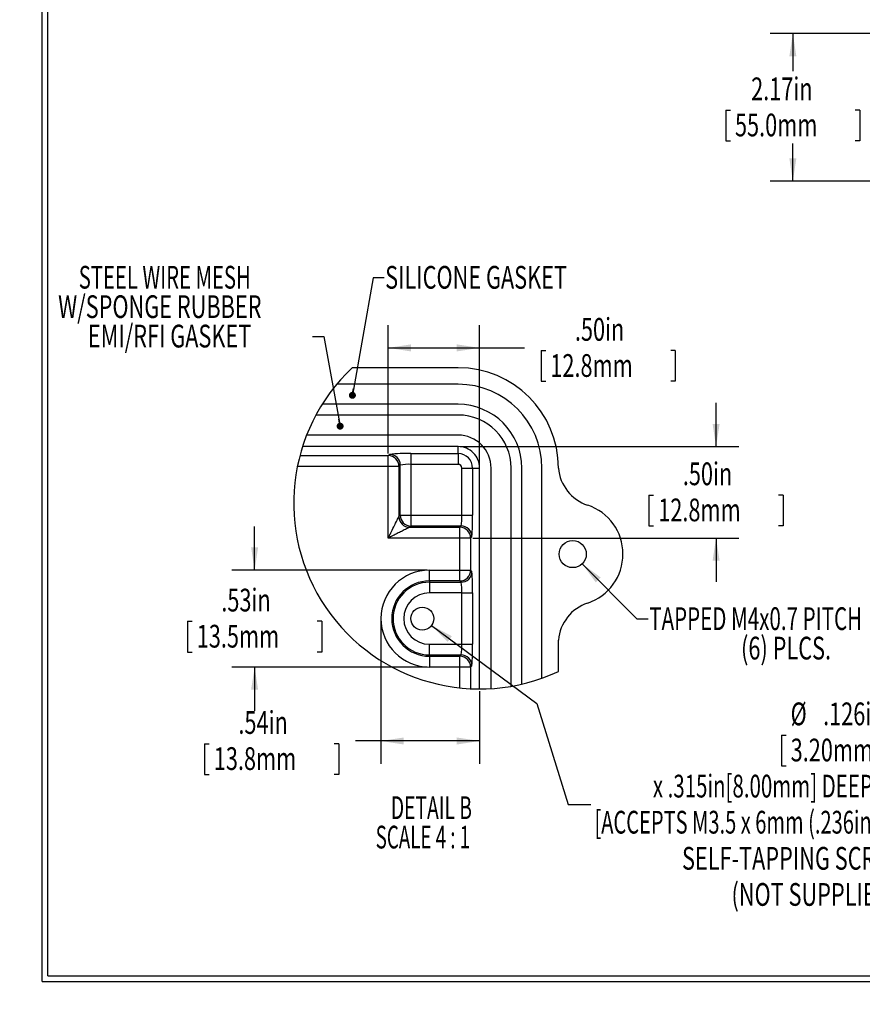
# Model space of a CAD drawing. Extents: x 0 to 45, y 0 to 29.
# Drawn here: x 0 to 12.3, y 0 to 14.4 of the extents above; entities that cross this region are included whole.
import ezdxf
from ezdxf.enums import TextEntityAlignment as Align

# ---------------------------------------------------------------- set-up
doc = ezdxf.new("R2010")
doc.units = 0
doc.header["$LTSCALE"] = 0.666667
doc.layers.get('0').update_dxf_attribs({"linetype": 'CONTINUOUS'})
doc.layers.add('SLD-0', color=179, linetype='CONTINUOUS')
doc.dimstyles.new('SLDDIMSTYLE10', dxfattribs={"dimtxt": 0.333333, "dimasz": 0.333333, "dimexe": 0, "dimexo": 0.0625, "dimgap": 0.083333, "dimtad": 0, "dimtih": 1, "dimtoh": 1, "dimlfac": 0.375, "dimrnd": 1e-09, "dimzin": 12, "dimsah": 1, "dimcen": 0.09, "dimazin": 3, "dimtfac": 1, "dimtmove": 0, "dimatfit": 3})
doc.dimstyles.new('SLDDIMSTYLE11', dxfattribs={"dimtxt": 0.333333, "dimasz": 0.333333, "dimexe": 0, "dimexo": 0.0625, "dimgap": 0.083333, "dimtad": 0, "dimlfac": 0.375, "dimrnd": 1e-09, "dimzin": 12, "dimsah": 1, "dimcen": 0.09, "dimazin": 3, "dimtfac": 1, "dimtofl": 0, "dimtmove": 0, "dimatfit": 3})
doc.dimstyles.new('SLDDIMSTYLE12', dxfattribs={"dimtxt": 0.333333, "dimasz": 0.333333, "dimexe": 0, "dimexo": 0.0625, "dimgap": 0.083333, "dimtad": 0, "dimtih": 1, "dimtoh": 1, "dimlfac": 0.375, "dimrnd": 1e-09, "dimzin": 12, "dimblk1": 'NONE', "dimblk2": 'NONE', "dimsah": 1, "dimcen": 0, "dimazin": 3, "dimtfac": 1, "dimtofl": 0, "dimtmove": 0, "dimatfit": 3})
doc.dimstyles.new('SLDDIMSTYLE2', dxfattribs={"dimtxt": 0.333333, "dimasz": 0.333333, "dimexe": 0, "dimexo": 0.0625, "dimgap": 0.083333, "dimtad": 0, "dimtih": 1, "dimtoh": 1, "dimrnd": 1e-09, "dimzin": 12, "dimblk1": 'NONE', "dimblk2": 'NONE', "dimsah": 1, "dimcen": 0, "dimazin": 3, "dimtfac": 1, "dimtofl": 0, "dimtmove": 0, "dimatfit": 3})
doc.dimstyles.new('SLDDIMSTYLE6', dxfattribs={"dimtxt": 0.333333, "dimasz": 0.333333, "dimexe": 0, "dimexo": 0.0625, "dimgap": 0.083333, "dimtad": 0, "dimtih": 1, "dimtoh": 1, "dimrnd": 1e-09, "dimzin": 12, "dimsah": 1, "dimcen": 0.09, "dimazin": 3, "dimtfac": 1, "dimtofl": 0, "dimtmove": 0, "dimatfit": 3})
doc.dimstyles.new('SLDDIMSTYLE8', dxfattribs={"dimtxt": 0.333333, "dimasz": 0.333333, "dimexe": 0, "dimexo": 0.0625, "dimgap": 0.083333, "dimtad": 0, "dimlfac": 0.375, "dimrnd": 1e-09, "dimzin": 4, "dimsah": 1, "dimcen": 0.09, "dimazin": 3, "dimtfac": 1, "dimtofl": 0, "dimtmove": 0, "dimatfit": 3})
doc.dimstyles.new('SLDDIMSTYLE9', dxfattribs={"dimtxt": 0.333333, "dimasz": 0.333333, "dimexe": 0, "dimexo": 0.0625, "dimgap": 0.083333, "dimtad": 0, "dimtih": 1, "dimtoh": 1, "dimlfac": 0.375, "dimrnd": 1e-09, "dimzin": 4, "dimsah": 1, "dimcen": 0.09, "dimazin": 3, "dimtfac": 1, "dimtmove": 0, "dimatfit": 3})

# ---------------------------------------------------------------- blocks, each defined once
blk = doc.blocks.new('*D31')
at = {"layer": 'SLD-0'}
for p, q in [((29.961, 15.611), (29.961, 15.161)), ((29.961, 15.611), (30.029, 15.611)), ((31.927, 15.611), (31.86, 15.611)), ((31.927, 15.611), (31.927, 15.161)), ((29.961, 15.161), (30.029, 15.161)), ((31.927, 15.161), (31.86, 15.161)), ((26.497, 14.593), (27.293, 14.593))]:
    blk.add_line(p, q, dxfattribs=at)
for s, height, width, p in [('%%c', 0.3333, 0.7, (30.096, 15.651)), ('.177in', 0.3333, 0.7, (30.572, 15.651)), ('4.50mm', 0.3333, 0.7, (30.097, 15.122)), ('x .315in[8.00mm] DEEP (4X)', 0.33333, 0.659615, (28.078, 14.593)), ('[ACCEPTS M5 x 10mm(.394in.) LG.', 0.33333, 0.654839, (27.345, 14.064)), ('SELF-TAPPING SCREWS.', 0.33333, 0.7, (28.505, 13.535)), ('(NOT SUPPLIED)]', 0.33333, 0.7, (29.23, 13.006))]:
    blk.add_text(s, height=height, dxfattribs=dict(at, width=width)).set_placement(p, align=Align.BOTTOM_LEFT)
blk = doc.blocks.new('_NONE')
blk = doc.blocks.new('*D57')
at = {"layer": 'SLD-0'}
for p, q in [((13.208, 14.224), (10.994, 14.224)), ((11.327, 14.224), (11.327, 13.67)), ((10.344, 13.101), (10.344, 12.652)), ((10.344, 13.101), (10.412, 13.101)), ((12.31, 13.101), (12.242, 13.101)), ((12.31, 13.101), (12.31, 12.652)), ((10.344, 12.652), (10.412, 12.652)), ((11.327, 12.058), (11.327, 12.612)), ((12.31, 12.652), (12.242, 12.652)), ((13.241, 12.058), (10.994, 12.058))]:
    blk.add_line(p, q, dxfattribs=at)
for points in [[(11.327, 14.224), (11.276, 13.89), (11.378, 13.89)], [(11.327, 12.058), (11.378, 12.392), (11.276, 12.392)]]:
    blk.add_solid(points, dxfattribs=at)
at = {"layer": 'SLD-0', "width": 0.7}
for s, p in [('2.17in', (10.716, 13.141)), ('55.0mm', (10.479, 12.612))]:
    blk.add_text(s, height=0.3333, dxfattribs=at).set_placement(p, align=Align.BOTTOM_LEFT)
blk = doc.blocks.new('*D59')
at = {"layer": 'SLD-0'}
for p, q in [((5.398, 8.072), (5.398, 9.95)), ((6.738, 7.889), (6.738, 9.95)), ((5.398, 9.617), (6.738, 9.617)), ((6.738, 9.617), (7.394, 9.617)), ((7.639, 9.577), (7.639, 9.127)), ((7.639, 9.577), (7.706, 9.577)), ((9.605, 9.577), (9.537, 9.577)), ((9.605, 9.577), (9.605, 9.127)), ((7.639, 9.127), (7.706, 9.127)), ((9.605, 9.127), (9.537, 9.127))]:
    blk.add_line(p, q, dxfattribs=at)
for points in [[(5.398, 9.617), (5.732, 9.565), (5.732, 9.668)], [(6.738, 9.617), (6.404, 9.668), (6.404, 9.565)]]:
    blk.add_solid(points, dxfattribs=at)
at = {"layer": 'SLD-0', "width": 0.7}
for s, p in [('.50in', (8.134, 9.617)), ('12.8mm', (7.774, 9.088))]:
    blk.add_text(s, height=0.3333, dxfattribs=at).set_placement(p, align=Align.BOTTOM_LEFT)
blk = doc.blocks.new('*D60')
at = {"layer": 'SLD-0'}
for p, q in [((10.202, 8.17), (10.202, 8.812)), ((6.456, 8.17), (10.536, 8.17)), ((9.219, 7.461), (9.219, 7.011)), ((9.219, 7.461), (9.287, 7.461)), ((11.185, 7.461), (11.118, 7.461)), ((11.185, 7.461), (11.185, 7.011)), ((9.219, 7.011), (9.287, 7.011)), ((11.185, 7.011), (11.118, 7.011)), ((6.639, 6.831), (10.536, 6.831)), ((10.202, 6.831), (10.202, 6.19))]:
    blk.add_line(p, q, dxfattribs=at)
for points in [[(10.202, 8.17), (10.254, 8.504), (10.151, 8.504)], [(10.202, 6.831), (10.151, 6.498), (10.254, 6.498)]]:
    blk.add_solid(points, dxfattribs=at)
at = {"layer": 'SLD-0', "width": 0.7}
for s, p in [('.50in', (9.715, 7.501)), ('12.8mm', (9.355, 6.972))]:
    blk.add_text(s, height=0.3333, dxfattribs=at).set_placement(p, align=Align.BOTTOM_LEFT)
blk = doc.blocks.new('*D61')
at = {"layer": 'SLD-0'}
for p, q in [((3.442, 6.36), (3.442, 7.001)), ((5.969, 6.36), (3.108, 6.36)), ((2.459, 5.611), (2.459, 5.161)), ((2.459, 5.611), (2.526, 5.611)), ((4.425, 5.611), (4.357, 5.611)), ((4.425, 5.611), (4.425, 5.161)), ((2.459, 5.161), (2.526, 5.161)), ((4.425, 5.161), (4.357, 5.161)), ((5.969, 4.941), (3.108, 4.941)), ((3.442, 4.941), (3.442, 4.3))]:
    blk.add_line(p, q, dxfattribs=at)
for points in [[(3.442, 6.36), (3.493, 6.694), (3.39, 6.694)], [(3.442, 4.941), (3.39, 4.608), (3.493, 4.608)]]:
    blk.add_solid(points, dxfattribs=at)
at = {"layer": 'SLD-0', "width": 0.7}
for s, p in [('.53in', (2.954, 5.651)), ('13.5mm', (2.594, 5.122))]:
    blk.add_text(s, height=0.3333, dxfattribs=at).set_placement(p, align=Align.BOTTOM_LEFT)
blk = doc.blocks.new('*D62')
at = {"layer": 'SLD-0'}
for p, q in [((5.293, 5.617), (5.293, 3.524)), ((6.738, 4.587), (6.738, 3.524)), ((2.709, 3.818), (2.709, 3.368)), ((2.709, 3.818), (2.777, 3.818)), ((4.675, 3.818), (4.607, 3.818)), ((4.675, 3.818), (4.675, 3.368)), ((5.293, 3.858), (4.92, 3.858)), ((6.738, 3.858), (5.293, 3.858)), ((2.709, 3.368), (2.777, 3.368)), ((4.675, 3.368), (4.607, 3.368))]:
    blk.add_line(p, q, dxfattribs=at)
for points in [[(5.293, 3.858), (5.627, 3.806), (5.627, 3.909)], [(6.738, 3.858), (6.404, 3.909), (6.404, 3.806)]]:
    blk.add_solid(points, dxfattribs=at)
at = {"layer": 'SLD-0', "width": 0.7}
for s, p in [('.54in', (3.204, 3.858)), ('13.8mm', (2.844, 3.329))]:
    blk.add_text(s, height=0.3333, dxfattribs=at).set_placement(p, align=Align.BOTTOM_LEFT)
blk = doc.blocks.new('*D63')
at = {"layer": 'SLD-0'}
for p, q in [((11.16, 3.945), (11.16, 3.495)), ((11.16, 3.945), (11.227, 3.945)), ((13.126, 3.945), (13.058, 3.945)), ((13.126, 3.945), (13.126, 3.495)), ((11.16, 3.495), (11.227, 3.495)), ((13.126, 3.495), (13.058, 3.495)), ((8.034, 2.926), (8.368, 2.926))]:
    blk.add_line(p, q, dxfattribs=at)
for s, height, width, p in [('%%c', 0.3333, 0.7, (11.294, 3.984)), ('.126in', 0.3333, 0.7, (11.77, 3.984)), ('3.20mm', 0.3333, 0.7, (11.295, 3.455)), ('x .315in[8.00mm] DEEP (6X)', 0.33333, 0.659615, (9.276, 2.926)), ('[ACCEPTS M3.5 x 6mm (.236in.) LG.', 0.33333, 0.64697, (8.42, 2.397)), ('SELF-TAPPING SCREWS.', 0.33333, 0.7, (9.703, 1.868)), ('(NOT SUPPLIED)]', 0.33333, 0.7, (10.428, 1.339))]:
    blk.add_text(s, height=height, dxfattribs=dict(at, width=width)).set_placement(p, align=Align.BOTTOM_LEFT)
blk = doc.blocks.new('SW_NOTE_12')
at = {"layer": 'SLD-0', "color": 0}
for s, height, width, p in [('DETAIL B ', 0.3333, 0.622222, (0, 0)), ('SCALE 4 : 1', 0.33333, 0.604545, (-0.222, -0.431))]:
    blk.add_text(s, height=height, dxfattribs=dict(at, width=width)).set_placement(p, align=Align.BOTTOM_LEFT)
blk = doc.blocks.new('_DOT')
at = {"color": 0, "linetype": 'BYBLOCK'}
blk.add_line((-0.5, 0), (-1, 0), dxfattribs=at)
at = {"color": 0, "linetype": 'BYBLOCK', "const_width": 0.5}
blk.add_lwpolyline([(-0.25, 0, 1), (0.25, 0, 1)], format="xyb", close=True, dxfattribs=at)
blk = doc.blocks.new('SW_NOTE_13')
at = {"layer": 'SLD-0', "color": 0}
blk.add_lwpolyline([(-0.404, 1.313), (-0.24, 1.313), (0, 0)], dxfattribs=at)
at = {"layer": 'SLD-0', "color": 0, "xscale": 0.1025641026, "yscale": 0.1025641026, "rotation": 280.3588039959}
blk.add_blockref('_DOT', (0, 0, 0.997), dxfattribs=at)
at = {"layer": 'SLD-0', "color": 0}
for s, width, p in [('STEEL WIRE MESH', 0.653333, (-3.829, 1.911)), ('W/SPONGE RUBBER', 0.7, (-4.131, 1.48)), ('EMI/RFI GASKET', 0.7, (-3.695, 1.049))]:
    blk.add_text(s, height=0.33333, dxfattribs=dict(at, width=width)).set_placement(p, align=Align.BOTTOM_LEFT)
blk = doc.blocks.new('SW_NOTE_14')
at = {"layer": 'SLD-0', "color": 0}
blk.add_lwpolyline([(0.466, 1.723), (0.302, 1.723), (0, 0)], dxfattribs=at)
at = {"layer": 'SLD-0', "color": 0, "xscale": 0.1025641026, "yscale": 0.1025641026, "rotation": 260.0441444399}
blk.add_blockref('_DOT', (0, 0, 0.997), dxfattribs=at)
at = {"layer": 'SLD-0', "color": 0, "width": 0.7}
blk.add_text('SILICONE GASKET', height=0.33333, dxfattribs=at).set_placement((0.48, 1.458), align=Align.BOTTOM_LEFT)
blk = doc.blocks.new('SW_NOTE_15')
at = {"layer": 'SLD-0', "color": 0}
blk.add_lwpolyline([(0.968, -0.81), (0.804, -0.81), (0, 0)], dxfattribs=at)
blk.add_solid([(0, 0), (0.199, -0.273), (0.271, -0.2)], dxfattribs=at)
for s, height, width, p in [('TAPPED M4x0.7 PITCH', 0.33333, 0.663158, (0.982, -1.074)), ('(6) PLCS.', 0.3333, 0.7, (2.327, -1.505))]:
    blk.add_text(s, height=height, dxfattribs=dict(at, width=width)).set_placement(p, align=Align.BOTTOM_LEFT)

msp = doc.modelspace()

# ---------------------------------------------------------------- linework, layer by layer
at = {"color": 7, "linetype": 'CONTINUOUS'}
for p, q in [((0.331, 0.332), (0.331, 28.999)), ((0.414, 0.415), (0.414, 28.999)), ((6.423, 9.325), (4.87, 9.325)), ((6.423, 9.084), (4.643, 9.084)), ((6.423, 8.79), (4.431, 8.79)), ((6.423, 8.632), (4.339, 8.632)), ((6.423, 8.338), (4.203, 8.338)), ((6.423, 8.17), (4.143, 8.17)), ((6.423, 8.068), (6.423, 8.17)), ((4.105, 8.038), (5.398, 8.038)), ((5.398, 8.038), (5.417, 8.057)), ((5.398, 7.881), (5.398, 8.038)), ((5.732, 8.068), (6.423, 8.068)), ((5.732, 8.068), (5.732, 7.91)), ((6.423, 8.068), (6.423, 7.91)), ((5.398, 7.881), (4.068, 7.881)), ((5.556, 7.881), (5.398, 7.881)), ((5.398, 6.831), (5.398, 7.881)), ((5.574, 7.9), (5.556, 7.881)), ((5.556, 7.881), (5.556, 7.146)), ((5.574, 7.165), (5.574, 7.9)), ((6.423, 7.91), (5.732, 7.91)), ((5.732, 7.91), (5.732, 7.165)), ((6.477, 7.165), (6.477, 7.856)), ((6.477, 7.856), (6.635, 7.856)), ((6.635, 7.856), (6.738, 7.856)), ((6.635, 7.856), (6.635, 7.165)), ((6.738, 4.62), (6.738, 7.856)), ((6.906, 4.626), (6.906, 7.856)), ((7.2, 4.66), (7.2, 7.856)), ((7.357, 4.692), (7.357, 7.856)), ((7.651, 4.778), (7.651, 7.856)), ((5.556, 7.146), (5.574, 7.165)), ((5.574, 7.165), (5.732, 7.165)), ((5.732, 7.165), (6.477, 7.165)), ((5.732, 7.165), (5.732, 7.007)), ((6.477, 7.165), (6.635, 7.165)), ((5.732, 7.007), (5.713, 6.988)), ((5.713, 6.988), (6.448, 6.988)), ((6.467, 7.007), (5.732, 7.007)), ((6.448, 6.988), (6.467, 7.007)), ((6.448, 6.831), (6.448, 6.988)), ((6.448, 6.831), (5.398, 6.831)), ((6.605, 6.831), (6.448, 6.831)), ((6.448, 6.36), (6.448, 6.831)), ((6.624, 6.85), (6.605, 6.831)), ((6.605, 6.831), (6.605, 6.36)), ((6.003, 6.203), (6.003, 6.36)), ((6.003, 6.36), (6.448, 6.36)), ((6.448, 6.203), (6.448, 6.36)), ((6.448, 6.36), (6.605, 6.36)), ((6.605, 6.36), (6.624, 6.342)), ((6.003, 6.203), (6.003, 6.184)), ((6.448, 6.203), (6.003, 6.203)), ((6.467, 6.184), (6.448, 6.203)), ((6.003, 6.184), (6.467, 6.184)), ((6.003, 6.184), (6.003, 6.027)), ((6.477, 6.027), (6.003, 6.027)), ((6.477, 6.027), (6.635, 6.027)), ((6.477, 5.275), (6.477, 6.027)), ((6.635, 6.027), (6.635, 5.275)), ((6.003, 5.275), (6.477, 5.275)), ((6.003, 5.117), (6.003, 5.275)), ((6.477, 5.275), (6.635, 5.275)), ((7.893, 4.877), (7.893, 5.336)), ((6.467, 5.117), (6.003, 5.117)), ((6.003, 5.117), (6.003, 5.099)), ((6.003, 5.099), (6.448, 5.099)), ((6.003, 5.099), (6.003, 4.941)), ((6.448, 5.099), (6.467, 5.117)), ((6.448, 4.941), (6.448, 5.099)), ((6.448, 4.941), (6.003, 4.941)), ((6.605, 4.941), (6.448, 4.941)), ((6.448, 4.636), (6.448, 4.941)), ((6.624, 4.96), (6.605, 4.941)), ((6.605, 4.941), (6.605, 4.624)), ((0.331, 0.332), (44.997, 0.332)), ((0.414, 0.415), (44.914, 0.415))]:
    msp.add_line(p, q, dxfattribs=at)
for points in [[(5.398, 6.831), (5.405, 6.844), (5.411, 6.857), (5.416, 6.867), (5.421, 6.877), (5.425, 6.885), (5.43, 6.895), (5.436, 6.906), (5.441, 6.916), (5.446, 6.926), (5.451, 6.936), (5.455, 6.945), (5.468, 6.97), (5.479, 6.993), (5.49, 7.014), (5.499, 7.033), (5.508, 7.05), (5.519, 7.072), (5.528, 7.091), (5.536, 7.107), (5.543, 7.121), (5.548, 7.131), (5.552, 7.139), (5.554, 7.143), (5.556, 7.146)], [(5.713, 6.988), (5.711, 6.987), (5.706, 6.985), (5.698, 6.981), (5.688, 6.976), (5.677, 6.971), (5.665, 6.965), (5.651, 6.957), (5.635, 6.949), (5.617, 6.94), (5.605, 6.934), (5.592, 6.928), (5.578, 6.921), (5.563, 6.913), (5.547, 6.905), (5.53, 6.897), (5.512, 6.888), (5.499, 6.881), (5.485, 6.875), (5.47, 6.867), (5.454, 6.859), (5.444, 6.854), (5.431, 6.848), (5.416, 6.84), (5.398, 6.831)]]:
    msp.add_lwpolyline(points, dxfattribs=at)
for centre, radius in [((8.102, 6.596), 0.199), ((5.898, 5.651), 0.168)]:
    msp.add_circle(centre, radius, dxfattribs=at)
for centre, radius, start, end in [((6.738, 7.343), 2.723, 133.294, 295.0939), ((6.423, 7.856), 1.47, 360, 90), ((6.423, 7.856), 1.228, 360, 90), ((6.423, 7.856), 0.934, 360, 90), ((6.423, 7.856), 0.777, 360, 90), ((6.423, 7.856), 0.483, 0, 89.9999), ((6.423, 7.856), 0.315, 359.9998, 90), ((5.398, 7.881), 0.158, 0.0817, 89.9183), ((5.652, 5.755), 2.314, 88.03, 95.8331), ((5.417, 7.899), 0.158, 0.0816, 89.9184), ((6.423, 7.856), 0.212, 360, 89.9998), ((5.696, 7.271), 0.64, 86.7833, 100.9341), ((6.423, 7.856), 0.0547, 0.0001, 89.9995), ((8.52, 7.91), 0.63, 184.9871, 251.551), ((8.082, 6.596), 0.756, 288.449, 71.551), ((5.713, 7.146), 0.158, 180.0817, 269.9183), ((5.732, 7.165), 0.158, 180.0818, 269.9182), ((5.929, 7.122), 0.55, 347.8917, 4.3912), ((4.053, 7.094), 2.583, 354.5737, 1.5635), ((6.448, 6.831), 0.158, 0.0816, 89.9184), ((6.467, 6.85), 0.158, 0.0817, 89.9183), ((6.003, 5.651), 0.71, 90, 270), ((6.448, 6.361), 0.158, 270.0818, 359.9182), ((6.003, 5.651), 0.552, 90, 270), ((6.467, 6.342), 0.158, 270.0817, 359.9183), ((4.322, 6.106), 2.314, 358.0298, 5.833), ((6.003, 5.651), 0.533, 90, 270), ((5.838, 6.063), 0.64, 356.7837, 10.9334), ((6.003, 5.651), 0.376, 90, 270), ((8.52, 5.281), 0.63, 108.449, 175.0129), ((5.929, 5.233), 0.55, 347.8917, 4.3912), ((4.053, 5.204), 2.583, 354.5737, 1.5635), ((6.448, 4.941), 0.158, 0.0818, 89.9182), ((6.467, 4.96), 0.158, 0.0817, 89.9183)]:
    msp.add_arc(centre, radius, start, end, dxfattribs=at)
at = {"layer": 'SLD-0'}
for p, q in [((6.033, 5.551), (7.576, 4.407)), ((7.576, 4.407), (8.034, 2.926))]:
    msp.add_line(p, q, dxfattribs=at)
msp.add_solid([(6.033, 5.551), (6.27, 5.311), (6.331, 5.393)], dxfattribs=at)

# ---------------------------------------------------------------- block references
for name, p in [('SW_NOTE_13', (4.694, 8.47)), ('SW_NOTE_14', (4.874, 8.922)), ('SW_NOTE_15', (8.241, 6.453)), ('SW_NOTE_12', (5.437, 2.61))]:
    msp.add_blockref(name, p, dxfattribs=at)

# ---------------------------------------------------------------- dimensions: what is measured, and where the dimension line sits
for p1, text, dimstyle, picture, middle in [((0.15, 0.094), '<>\\Px .315in[8.00mm] DEEP (4X)\\P[ACCEPTS M5 x 10mm(.394in.) LG.\\PSELF-TAPPING SCREWS.\\P(NOT SUPPLIED)]', 'SLDDIMSTYLE2', '*D31', (30.931, 14.593)), ((0.229, 0.219), '<>\\Px .315in[8.00mm] DEEP (6X)\\P[ACCEPTS M3.5 x 6mm (.236in.) LG.\\PSELF-TAPPING SCREWS.\\P(NOT SUPPLIED)]', 'SLDDIMSTYLE12', '*D63', (12.129, 2.926))]:
    dim = msp.add_diameter_dim_2p(p1=p1, p2=(0, 0), text=text, dimstyle=dimstyle, dxfattribs=at)
    dim.commit()
    dim.dimension.update_dxf_attribs({"geometry": picture, "text_midpoint": middle, "dimtype": 163})
for base, p1, p2, dimstyle, picture, middle in [((11.327, 12.058), (13.241, 14.224), (13.274, 12.058), 'SLDDIMSTYLE6', '*D57', (11.327, 13.141)), ((10.202, 6.831), (6.423, 8.17), (6.605, 6.831), 'SLDDIMSTYLE9', '*D60', (10.202, 7.501)), ((3.442, 4.941), (6.003, 6.36), (6.003, 4.941), 'SLDDIMSTYLE10', '*D61', (3.442, 5.651))]:
    dim = msp.add_linear_dim(base=base, p1=p1, p2=p2, angle=90, dimstyle=dimstyle, dxfattribs=at)
    dim.commit()
    dim.dimension.update_dxf_attribs({"geometry": picture, "text_midpoint": middle, "dimtype": 160})
for base, p1, p2, dimstyle, picture, middle in [((6.738, 9.617), (5.398, 8.038), (6.738, 7.856), 'SLDDIMSTYLE8', '*D59', (8.622, 9.617)), ((5.293, 3.858), (6.738, 4.62), (5.293, 5.651), 'SLDDIMSTYLE11', '*D62', (3.692, 3.858))]:
    dim = msp.add_linear_dim(base=base, p1=p1, p2=p2, dimstyle=dimstyle, dxfattribs=at)
    dim.commit()
    dim.dimension.update_dxf_attribs({"geometry": picture, "text_midpoint": middle, "dimtype": 160})

doc.saveas('drawing.dxf')
